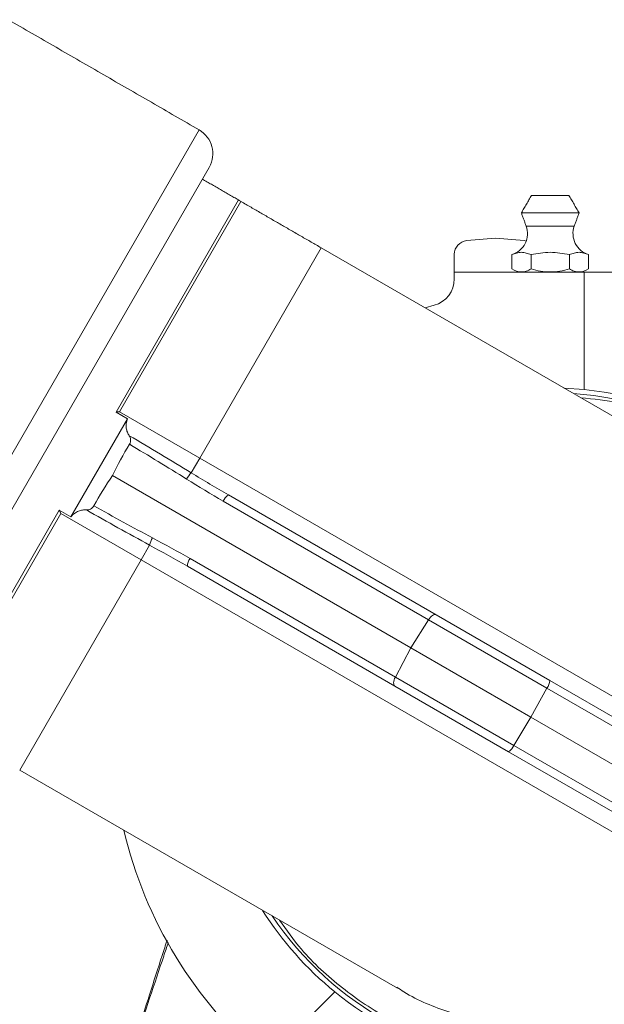
# Model space of a CAD drawing. Units: inches. Extents: x 0.6 to 58.8, y 3.6 to 47.8.
# Drawn here: x 31.6 to 34.3, y 16.7 to 21.2 of the extents above; entities that cross this region are included whole.
import ezdxf

# ---------------------------------------------------------------- set-up
doc = ezdxf.new("R2010")
doc.units = ezdxf.units.IN
doc.header["$MEASUREMENT"] = 0

msp = doc.modelspace()

# ---------------------------------------------------------------- linework, layer by layer
at = {"color": 7, "linetype": 'Continuous', "lineweight": 15}
for p, q in [((30.8487, 17.9483), (32.4112, 20.6547)), ((32.457, 20.4839), (31.0195, 17.9941)), ((34.0978, 20.356), (33.927, 20.356)), ((32.5905, 20.3352), (32.0321, 19.368)), ((32.0486, 19.3693), (32.6021, 20.328)), ((34.144, 20.276), (33.8809, 20.276)), ((34.1221, 20.216), (33.9027, 20.216)), ((33.7624, 20.161), (33.632, 20.1496)), ((33.7624, 20.161), (33.8929, 20.1496)), ((32.9679, 20.1168), (32.4144, 19.1581)), ((34.6914, 19.1217), (32.9679, 20.1168)), ((33.9028, 20.1479), (33.8929, 20.1496)), ((33.5749, 20.0873), (33.5749, 20.006)), ((33.8374, 20.0204), (33.8374, 20.086)), ((33.9249, 20.0204), (33.9249, 20.086)), ((34.1674, 20.006), (33.5749, 20.006)), ((33.5749, 20.006), (33.5749, 19.9752)), ((34.1674, 20.006), (34.1674, 19.4707)), ((34.4038, 20.006), (34.1674, 20.006)), ((33.4421, 19.843), (33.483, 19.8547)), ((34.0741, 19.4773), (34.1674, 19.4707)), ((32.0321, 19.368), (32.0849, 19.3375)), ((32.0486, 19.3693), (32.4144, 19.1581)), ((31.8263, 18.8895), (32.0849, 19.3375)), ((32.4144, 19.1581), (32.3756, 19.0909)), ((32.4144, 19.1581), (35.3098, 17.4864)), ((32.0168, 19.0782), (33.3761, 18.2934)), ((33.457, 18.421), (32.521, 18.9614)), ((32.545, 18.9897), (33.4916, 18.4432)), ((31.7734, 18.92), (31.215, 17.9528)), ((31.2271, 17.9464), (31.7806, 18.9051)), ((31.8263, 18.8895), (31.7734, 18.92)), ((32.1464, 18.6939), (31.7806, 18.9051)), ((32.1852, 18.7611), (32.1464, 18.6939)), ((32.1464, 18.6939), (31.5929, 17.7352)), ((35.0418, 17.0222), (32.1464, 18.6939)), ((32.37, 18.6999), (33.306, 18.1595)), ((33.3041, 18.1185), (32.3575, 18.665)), ((33.457, 18.421), (33.3761, 18.2934)), ((33.9973, 18.1091), (33.457, 18.421)), ((33.4916, 18.4432), (34.0101, 18.1438)), ((33.306, 18.1595), (33.3761, 18.2934)), ((33.3761, 18.2934), (33.9236, 17.9773)), ((33.306, 18.1595), (33.8463, 17.8475)), ((34.0101, 18.1438), (35.7531, 17.1375)), ((33.8226, 17.8191), (33.3041, 18.1185)), ((33.9973, 18.1091), (33.9236, 17.9773)), ((35.7687, 17.0863), (33.9973, 18.1091)), ((33.8463, 17.8475), (33.9236, 17.9773)), ((33.9236, 17.9773), (35.7044, 16.9491)), ((33.8463, 17.8475), (35.6177, 16.8248)), ((35.5656, 16.8128), (33.8226, 17.8191)), ((31.5929, 17.7352), (33.3164, 16.7401))]:
    msp.add_line(p, q, dxfattribs=at)
at = {"color": 144, "linetype": 'Continuous', "lineweight": 0}
for p, q in [((34.0999, 20.0204), (34.0999, 20.086)), ((34.1874, 20.0204), (34.1874, 20.086)), ((33.0297, 16.7241), (32.7494, 16.4438))]:
    msp.add_line(p, q, dxfattribs=at)
at = {"color": 7, "linetype": 'Continuous', "lineweight": 15, "flags": 128}
for points in [[(33.457, 18.421), (33.4612, 18.427), (33.4657, 18.4324), (33.4705, 18.4369), (33.4752, 18.4405), (33.4799, 18.443), (33.4843, 18.4443), (33.4882, 18.4444), (33.4916, 18.4432)], [(33.3041, 18.1185), (33.3014, 18.1208), (33.2995, 18.1242), (33.2984, 18.1287), (33.2983, 18.1339), (33.299, 18.1399), (33.3005, 18.1463), (33.3029, 18.1529), (33.306, 18.1595)]]:
    msp.add_lwpolyline(points, dxfattribs=at)
at = {"color": 7, "linetype": 'Continuous', "lineweight": 15}
for centre, radius, start, end in [((32.3487, 20.5464), 0.125, 330, 60), ((32.6959, 20.4903), 0.1875, 235.8148, 240), ((33.8087, 20.1818), 0.1, 286.3695, 20), ((34.2161, 20.1818), 0.1, 160, 253.3625), ((33.6374, 20.0873), 0.0625, 95, 180), ((33.4499, 19.9752), 0.125, 285.3495, 0), ((34.0124, 17.926), 1.53, 337.0392, 86.0132), ((34.0124, 17.926), 1.5525, 336.9367, 84.2701), ((32.4705, 18.9968), 0.1337, 135.2674, 150.5844), ((32.5758, 18.9393), 0.0591, 121.4505, 158.0573), ((32.3141, 18.7259), 0.1337, 149.4156, 164.7326), ((32.4165, 18.6635), 0.0591, 141.9427, 178.5495), ((33.9491, 18.1465), 0.0611, 322.1842, 357.5035), ((33.7898, 17.8706), 0.0611, 302.4965, 337.8158), ((34.0124, 17.926), 2, 193.4325, 229.4449), ((34.0124, 17.926), 1.5525, 212.3339, 230.7299), ((34.0124, 17.926), 1.53, 213.9868, 322.9608), ((34.0124, 17.926), 1.5525, 230.7299, 323.0633)]:
    msp.add_arc(centre, radius, start, end, dxfattribs=at)
for points, degree in [([(32.4112, 20.6547), (31.5409, 21.1572)], 1), ([(32.5905, 20.3352), (32.426, 20.4302)], 1), ([(33.927, 20.356), (33.8809, 20.276)], 1), ([(34.144, 20.276), (34.0978, 20.356)], 1), ([(32.9679, 20.1168), (32.6021, 20.328)], 1), ([(33.8809, 20.276), (33.9027, 20.216)], 1), ([(34.1221, 20.216), (34.144, 20.276)], 1), ([(32.0321, 19.368), (32.0376, 19.3684), (32.0431, 19.3688), (32.0486, 19.3693)], 3), ([(32.0934, 19.2212), (32.0651, 19.175), (32.0395, 19.1273), (32.0168, 19.0782)], 3), ([(32.0926, 19.2602), (32.1877, 19.2047), (32.2817, 19.1476), (32.3756, 19.0909)], 3), ([(32.3756, 19.0909), (32.4319, 19.0568), (32.4881, 19.0226), (32.545, 18.9897)], 3), ([(31.9312, 18.9404), (31.9571, 18.988), (31.9856, 19.0339), (32.0168, 19.0782)], 3), ([(32.521, 18.9614), (32.4649, 18.9938), (32.4097, 19.0282), (32.3541, 19.0625)], 3), ([(31.7734, 18.92), (31.7758, 18.9151), (31.7782, 18.91), (31.7806, 18.9051)], 3), ([(32.1852, 18.7611), (32.0891, 18.8141), (31.9926, 18.867), (31.897, 18.9214)], 3), ([(32.199, 18.7939), (32.2565, 18.7629), (32.3139, 18.7323), (32.37, 18.6999)], 3), ([(32.3575, 18.665), (32.3006, 18.6978), (32.2428, 18.7293), (32.1852, 18.7611)], 3)]:
    msp.add_open_spline(points, degree=degree, dxfattribs=at)
for points, knots in [([(33.9249, 20.086), (33.9176, 20.0882), (33.9103, 20.0909), (33.8957, 20.0951), (33.8812, 20.0979), (33.8666, 20.0951), (33.852, 20.0909), (33.8447, 20.0882), (33.8374, 20.086)], [0, 0, 0, 0, 0.25, 0.25, 0.5, 0.75, 0.75, 1, 1, 1, 1]), ([(34.0999, 20.086), (34.0854, 20.0882), (34.0709, 20.0909), (34.0417, 20.095), (34.027, 20.0965), (33.9976, 20.0965), (33.983, 20.095), (33.9539, 20.0909), (33.9394, 20.0882), (33.9249, 20.086)], [0, 0, 0, 0, 0.25, 0.25, 0.5, 0.5, 0.75, 0.75, 1, 1, 1, 1]), ([(34.1521, 19.4331), (34.2105, 19.4273), (34.3577, 19.4128), (34.5811, 19.339), (34.8161, 19.2203), (35.0238, 19.0643), (35.2031, 18.8744), (35.3457, 18.6598), (35.4507, 18.4224), (35.5136, 18.1735), (35.5331, 17.9158), (35.5123, 17.6642), (35.4647, 17.5044), (35.4419, 17.4277)], [0, 0, 0, 0, 0.064004, 0.16139, 0.2548, 0.351002, 0.443634, 0.538998, 0.6312, 0.726103, 0.818073, 0.912727, 1, 1, 1, 1]), ([(32.0849, 19.3375), (32.0817, 19.3301), (32.0797, 19.3228), (32.0777, 19.3082), (32.0778, 19.3012), (32.0797, 19.288), (32.0815, 19.2818), (32.0862, 19.2704), (32.0892, 19.2651), (32.0926, 19.2602)], [0, 0, 0, 0, 0.25, 0.25, 0.5, 0.5, 0.75, 0.75, 1, 1, 1, 1]), ([(32.0934, 19.2212), (32.0955, 19.2247), (32.097, 19.2284), (32.0988, 19.2358), (32.0991, 19.2394), (32.0984, 19.2496), (32.096, 19.2554), (32.0926, 19.2602)], [0, 0, 0, 0, 0.25, 0.25, 0.5, 0.5, 1, 1, 1, 1]), ([(32.3541, 19.0625), (32.3109, 19.089), (32.2677, 19.1158), (32.1809, 19.1689), (32.1373, 19.1952), (32.0934, 19.2212)], [0, 0, 0, 0, 0.5, 0.5, 1, 1, 1, 1]), ([(31.897, 18.9214), (31.8912, 18.922), (31.885, 18.9219), (31.8727, 18.9203), (31.8666, 18.9187), (31.8542, 18.9138), (31.8481, 18.9104), (31.8365, 18.9015), (31.831, 18.896), (31.8263, 18.8895)], [0, 0, 0, 0, 0.25, 0.25, 0.5, 0.5, 0.75, 0.75, 1, 1, 1, 1]), ([(31.897, 18.9214), (31.9, 18.9212), (31.903, 18.9213), (31.909, 18.9223), (31.9121, 18.9233), (31.9182, 18.9262), (31.9213, 18.9283), (31.9268, 18.9335), (31.9292, 18.9367), (31.9312, 18.9404)], [0, 0, 0, 0, 0.25, 0.25, 0.5, 0.5, 0.75, 0.75, 1, 1, 1, 1]), ([(31.9312, 18.9404), (31.9756, 18.9153), (32.0202, 18.8907), (32.1096, 18.8421), (32.1544, 18.818), (32.199, 18.7939)], [0, 0, 0, 0, 0.5, 0.5, 1, 1, 1, 1]), ([(35.1587, 16.9372), (35.1098, 16.8849), (35.025, 16.7942), (34.8849, 16.6857), (34.7236, 16.5838), (34.519, 16.4918), (34.2706, 16.4264), (34.0146, 16.4045), (33.7585, 16.425), (33.5095, 16.4892), (33.2738, 16.5934), (33.0608, 16.7375), (32.8913, 16.8907), (32.8097, 17.0059), (32.7777, 17.0512)], [0, 0, 0, 0, 0.07806, 0.135591, 0.193122, 0.28632, 0.379518, 0.472667, 0.565818, 0.659122, 0.752427, 0.845973, 0.939521, 1, 1, 1, 1]), ([(33.3134, 16.745), (33.3239, 16.7379), (33.3977, 16.6879), (33.5558, 16.6262), (33.7792, 16.5664), (34.0128, 16.548), (34.2435, 16.568), (34.4697, 16.6271), (34.6547, 16.7105), (34.8016, 16.8033), (34.9253, 16.8991), (35, 16.9781), (35.0418, 17.0222)], [0, 0, 0, 0, 0.02014, 0.140861, 0.265047, 0.385409, 0.509242, 0.629576, 0.753397, 0.82832, 0.904061, 1, 1, 1, 1]), ([(32.2706, 16.949), (32.2637, 16.9286), (32.2365, 16.8482), (32.1861, 16.697), (32.1259, 16.5149), (32.071, 16.3462), (32.0218, 16.1938), (31.9732, 16.0414), (31.9204, 15.8732), (31.8642, 15.691), (31.8067, 15.4986), (31.7444, 15.283), (31.6839, 15.0562), (31.6402, 14.8835), (31.6266, 14.805), (31.6241, 14.7909)], [0, 0, 0, 0, 0.029303, 0.115593, 0.200388, 0.263195, 0.32569, 0.388287, 0.451253, 0.536014, 0.621816, 0.708545, 0.839681, 0.971268, 1, 1, 1, 1]), ([(32.2652, 16.9602), (32.2578, 16.937), (32.2321, 16.857), (32.1874, 16.718), (32.1349, 16.5547), (32.0884, 16.4096), (32.0452, 16.2752), (32.0019, 16.139), (31.9549, 15.9891), (31.904, 15.824), (31.8571, 15.6693), (31.829, 15.5731), (31.8176, 15.5341)], [0, 0, 0, 0, 0.052963, 0.182565, 0.295848, 0.393695, 0.478427, 0.569096, 0.671503, 0.786124, 0.913508, 1, 1, 1, 1]), ([(34.0696, 15.9513), (34.1582, 15.9593), (34.3481, 15.9765), (34.6306, 16.0569), (34.8823, 16.1703), (35.09, 16.302), (35.2589, 16.437), (35.41, 16.5908), (35.5143, 16.7162), (35.5613, 16.7934), (35.5712, 16.8095)], [0, 0, 0, 0, 0.14845, 0.318315, 0.488177, 0.608253, 0.728715, 0.848792, 0.968453, 1, 1, 1, 1])]:
    msp.add_open_spline(points, degree=3, knots=knots, dxfattribs=at)
at = {"color": 144, "linetype": 'Continuous', "lineweight": 0}
for points, knots in [([(34.1874, 20.086), (34.1801, 20.0882), (34.1728, 20.0909), (34.1582, 20.0951), (34.1437, 20.0979), (34.1291, 20.0951), (34.1145, 20.0909), (34.1072, 20.0882), (34.0999, 20.086)], [0, 0, 0, 0, 0.25, 0.25, 0.5, 0.75, 0.75, 1, 1, 1, 1]), ([(33.8374, 20.0204), (33.8517, 20.0122), (33.8662, 20.0069), (33.8885, 20.0069), (33.8959, 20.0082), (33.9105, 20.0129), (33.9178, 20.0163), (33.9249, 20.0204)], [0, 0, 0, 0, 0.5, 0.5, 0.75, 0.75, 1, 1, 1, 1]), ([(34.0999, 20.0204), (34.0857, 20.0163), (34.0711, 20.0129), (34.0419, 20.0082), (34.0272, 20.0069), (33.9976, 20.0069), (33.9826, 20.0082), (33.9534, 20.013), (33.9391, 20.0164), (33.9249, 20.0204)], [0, 0, 0, 0, 0.25, 0.25, 0.5, 0.5, 0.75, 0.75, 1, 1, 1, 1]), ([(34.1874, 20.0204), (34.1731, 20.0122), (34.1586, 20.0069), (34.1363, 20.0069), (34.1289, 20.0082), (34.1143, 20.0129), (34.1071, 20.0163), (34.0999, 20.0204)], [0, 0, 0, 0, 0.5, 0.5, 0.75, 0.75, 1, 1, 1, 1])]:
    msp.add_open_spline(points, degree=3, knots=knots, dxfattribs=at)

doc.saveas('drawing.dxf')
